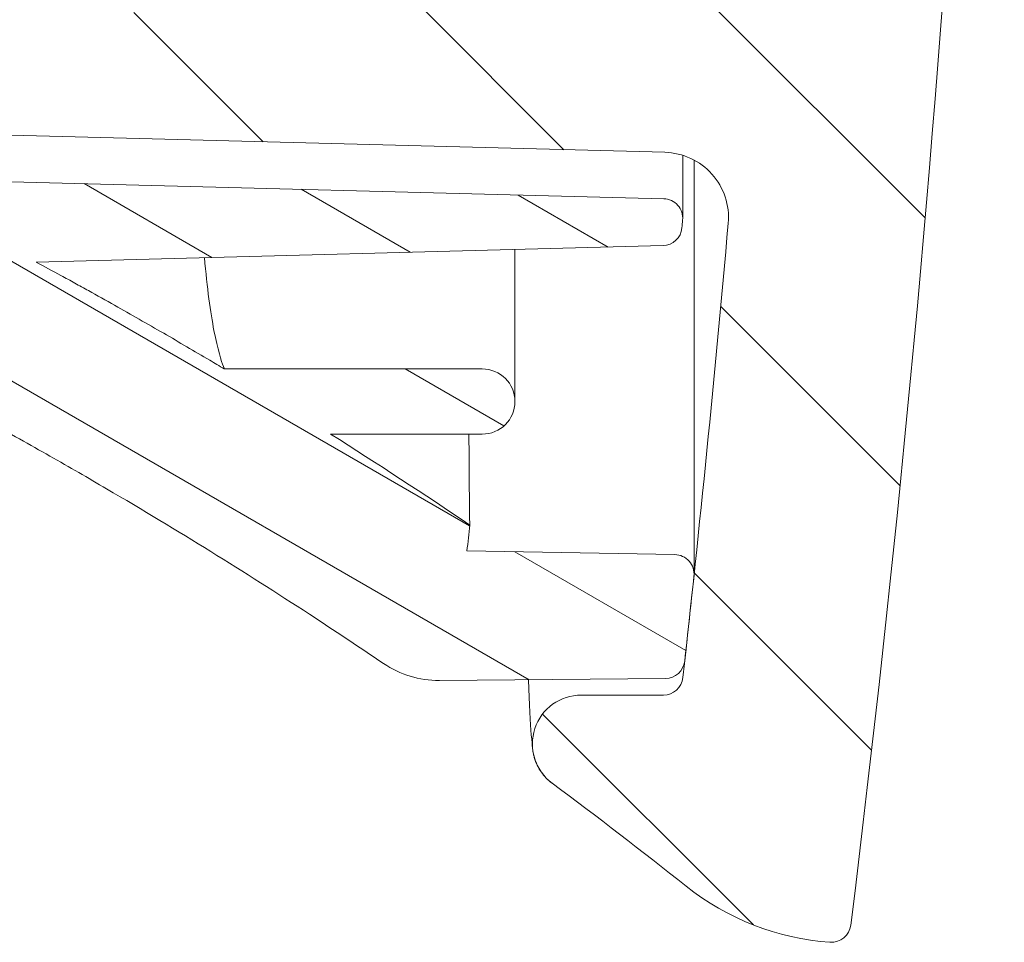
# Model space of a CAD drawing. Units: millimetres. Extents: x 0 to 1188, y 0 to 840.
# Drawn here: x 998 to 1013, y 566 to 580 of the extents above; entities that cross this region are included whole.
import ezdxf

# ---------------------------------------------------------------- set-up
doc = ezdxf.new("R2010")
doc.units = ezdxf.units.MM
doc.header["$LTSCALE"] = 2
doc.layers.add('Schraffur (ISO)', color=7, linetype='Continuous', lineweight=18)
doc.layers.add('Sichtbar (ISO)', color=7, linetype='Continuous', lineweight=50)

msp = doc.modelspace()

# ---------------------------------------------------------------- hatches: boundary and pattern name
at = {"layer": 'Schraffur (ISO)', "lineweight": 15}
h = msp.add_hatch(dxfattribs=at)
h.set_pattern_fill('ANSI31', color=256, angle=90, style=0)
h.set_pattern_definition([(135, (0, 0), (-2.245064030267288, -2.245064030267288), [])])
edge = h.paths.add_edge_path()
edge.add_spline(control_points=[(1009.88258085872, 651.1380646826067), (1009.919353432861, 651.1371017588664), (1009.955635685378, 651.1293841362933), (1010.025179356101, 651.1005542695718), (1010.057575298151, 651.0791017742381), (1010.11358560173, 651.0240454054338), (1010.136234099434, 650.9905425920591), (1010.16688080853, 650.9170153061459), (1010.174729178326, 650.8777861986334), (1010.174746873033, 650.838167430556)], knot_values=[-0.04648236958617509, -0.04648236958617509, -0.04648236958617509, -0.04648236958617509, -0.03544729511326013, -0.03544729511326013, -0.02389756027836673, -0.02389756027836673, -0.0118856266624804, -0.0118856266624804, 0, 0, 0, 0], degree=3, periodic=0)
edge.add_line((1010.174746873033, 650.838167430556), (1010.174746873033, 644.8521034270068))
edge.add_ellipse((1009.174746873033, 644.852103427007), major_axis=(1.000000000000001, -3.450594757105823e-30), ratio=1, start_angle=271.4999999999993, end_angle=360, ccw=False)
edge.add_line((1009.200923821341, 643.8524461020313), (1005.761658398879, 643.7623857674231))
edge.add_ellipse((1005.774746873033, 643.2625571049355), major_axis=(-0.5000000000000004, 1.725297378552912e-30), ratio=1, start_angle=271.5000000000011, end_angle=360)
edge.add_line((1005.274746873033, 643.2625571049355), (1005.274746873033, 642.5244569091752))
edge.add_ellipse((1005.774746873033, 642.5244569091751), major_axis=(-0.5000000000000004, 1.725297378552912e-30), ratio=1, start_angle=1.977045163921329e-28, end_angle=88.49999999999993)
edge.add_line((1005.761658398879, 642.0246282466874), (1009.400923821341, 641.9293307277653))
edge.add_ellipse((1009.374746873033, 640.9296734027897), major_axis=(-1.000000000000001, -1.973904666653575e-27), ratio=1, start_angle=180, end_angle=268.50000000000097, ccw=False)
edge.add_line((1010.374746873033, 640.9296734027897), (1010.374746873033, 608.9002744116992))
edge.add_line((1010.374746873033, 608.9002744116993), (1011.174746873032, 608.8572886923952))
edge.add_line((1011.174746873032, 608.8572886923952), (1011.174746873032, 608.4090390692292))
edge.add_spline(control_points=[(1011.174746873032, 608.4090390692293), (1011.041449011144, 608.4011398894218), (1010.907854572557, 608.3931758486461), (1010.641447017919, 608.3771856958684), (1010.507847114496, 608.3691124736265), (1010.374746873033, 608.3610055116608)], knot_values=[-0.08007107290855993, -0.08007107290855993, -0.08007107290855993, -0.08007107290855993, -0.04002252661938373, -0.04002252661938373, -1.85889000333377e-05, -1.85889000333377e-05, -1.85889000333377e-05, -1.85889000333377e-05], degree=3, periodic=0)
edge.add_line((1010.374746873033, 608.3610055116608), (1010.374746873033, 605.929014875015))
edge.add_spline(control_points=[(1010.374746873033, 605.9290148750149), (1010.508404829124, 605.9207148270948), (1010.63674247132, 605.9128370958819), (1010.907883967289, 605.8963528167031), (1011.041575403449, 605.8882950945903), (1011.174746873029, 605.8803261788628)], knot_values=[-0.08149325523647934, -0.08149325523647934, -0.08149325523647934, -0.08149325523647934, -0.04002290536138561, -0.04002290536138561, 0, 0, 0, 0], degree=3, periodic=0)
edge.add_line((1011.174746873029, 605.8803261788628), (1011.174746873029, 605.4302489197946))
edge.add_line((1011.174746873029, 605.4302489197947), (1010.374746873033, 605.3873094909455))
edge.add_line((1010.374746873033, 605.3873094909455), (1010.374746873033, 603.3935070070553))
edge.add_ellipse((713.1747468730327, 603.3935070070552), major_axis=(-297.2, 1.65879689738814e-27), ratio=1, start_angle=177.2516335583051, end_angle=180, ccw=False)
edge.add_line((1010.032893756486, 589.1428709187197), (1005.274746873033, 588.8935070070553))
edge.add_line((1005.274746873033, 588.8935070070553), (1005.274746873033, 588.1435070070553))
edge.add_line((1005.274746873033, 588.1435070070553), (1012.467060438434, 587.7665738251853))
edge.add_ellipse((713.1747468730327, 603.3935070070552), major_axis=(-299.7, 1.672750437911257e-27), ratio=1, start_angle=176.1948623587825, end_angle=177.0111327045334, ccw=False)
edge.add_line((1012.214064691312, 583.5044044939181), (1005.274746873033, 583.1407302573227))
edge.add_line((1005.274746873033, 583.1407302573227), (1005.274746873033, 581.8935070070553))
edge.add_line((1005.274746873033, 581.8935070070553), (1009.574960777339, 581.6681423458886))
edge.add_ellipse((1008.589281377088, 581.8367724734486), major_axis=(7.981970361629942e-16, -0.9999999999999998), ratio=1, start_angle=1.4999999999994884, end_angle=80.2918186708385, ccw=False)
edge.add_line((1008.615458325395, 580.8371151484731), (995.6616583988789, 580.4979079595744))
edge.add_ellipse((995.6747468730329, 579.9980792970866), major_axis=(3.36648472946332e-16, -0.4999999999999999), ratio=1, start_angle=181.500000000001, end_angle=269.9999999999999)
edge.add_line((995.174746873033, 579.9980792970866), (995.174746873033, 579.288934717024))
edge.add_ellipse((995.6747468730329, 579.288934717024), major_axis=(3.36648472946332e-16, -0.4999999999999999), ratio=1, start_angle=269.9999999999999, end_angle=358.5000000000151)
edge.add_line((995.661658398879, 578.7891060545362), (1008.063090380887, 578.4643631293097))
edge.add_ellipse((1008.036913432579, 577.4647058043341), major_axis=(7.981970361629942e-16, -0.9999999999999998), ratio=1, start_angle=84.97460342203692, end_angle=178.4999999999978, ccw=False)
edge.add_ellipse((713.1747468730327, 603.3935070070552), major_axis=(-297, 1.657680614146291e-27), ratio=1, start_angle=173.6238683368825, end_angle=174.9746034220371, ccw=False)
edge.add_ellipse((1008.039440419073, 570.4435070070552), major_axis=(2.394591108488983e-16, -0.2999999999999999), ratio=1, start_angle=0, end_angle=83.62386833690027, ccw=False)
edge.add_line((1008.039440419073, 570.1435070070553), (1006.781372597746, 570.1435070070553))
edge.add_ellipse((1006.781372597746, 569.3935070070553), major_axis=(-0.7500000000000007, 2.587946067829368e-30), ratio=1, start_angle=270, end_angle=413.4373168765363)
edge.add_ellipse((961.1682387129028, 507.891751506989), major_axis=(47.21879251739849, 59.32214146137195), ratio=1, start_angle=0, end_angle=1.9561301378711278, ccw=False)
edge.add_ellipse((1010.878118536842, 570.3435070070552), major_axis=(-2.491087306539639, -3.129614038694952), ratio=1, start_angle=0, end_angle=34.42828053837978)
edge.add_ellipse((1010.614186404014, 566.6529325491613), major_axis=(-2.394591108488991e-16, 0.3000000000000016), ratio=1, start_angle=175.9094893163272, end_angle=262.9583297740582)
edge.add_ellipse((713.1747468730327, 603.3935070070552), major_axis=(-300, 1.67442486277403e-27), ratio=1, start_angle=172.9583297740532, end_angle=179.4429070803837)
edge.add_line((1013.160566167123, 600.476621261312), (1013.224746873033, 600.476621261308))
edge.add_line((1013.224746873033, 600.4766212613081), (1013.224746873033, 602.9963420048616))
edge.add_line((1013.224746873033, 602.9963420048616), (1013.174483972853, 602.9963420048616))
edge.add_ellipse((713.1747468730327, 603.3935070070552), major_axis=(-300, 1.67442486277403e-27), ratio=1, start_angle=179.9241470498558, end_angle=180)
edge.add_line((1013.174746873033, 603.3935070070552), (1013.174746873033, 603.8547241944178))
edge.add_line((1013.174746873033, 603.8547241944178), (1013.224746873033, 603.8547241944178))
edge.add_line((1013.224746873033, 603.8547241944178), (1013.224746873033, 606.3649306291827))
edge.add_line((1013.224746873033, 606.3649306291827), (1013.174746873033, 606.3649306291827))
edge.add_line((1013.174746873033, 606.3649306291827), (1013.174746873033, 618.0907561412727))
edge.add_ellipse((1012.924746873033, 618.0907561412728), major_axis=(-0.2500000000000002, -2.502279598320634e-28), ratio=1, start_angle=180.000000000001, end_angle=266.9999999999974)
edge.add_line((1012.937830862094, 618.3404135249614), (1010.924746873033, 618.4459147863383))
edge.add_line((1010.924746873033, 618.4459147863383), (1010.924746873033, 619.5410992277723))
edge.add_line((1010.924746873033, 619.5410992277722), (1012.929109974642, 619.5760855158505))
edge.add_spline(control_points=[(1012.929109974642, 619.5760855158505), (1012.960466011091, 619.5766329049441), (1012.9914408845, 619.583075544407), (1013.050067043521, 619.6073585375422), (1013.0770787219, 619.6252366867953), (1013.123780653986, 619.671129237491), (1013.142664713697, 619.6990596878339), (1013.168206946379, 619.7603448841114), (1013.174746331487, 619.7930338416115), (1013.174746873033, 619.8260474396396)], knot_values=[-0.03895532820065153, -0.03895532820065153, -0.03895532820065153, -0.03895532820065153, -0.02954708299403817, -0.02954708299403817, -0.01991846588566235, -0.01991846588566235, -0.009904076593068243, -0.009904076593068243, 0, 0, 0, 0], degree=3, periodic=0)
edge.add_line((1013.174746873033, 619.8260474396396), (1013.174746873033, 631.9609665744708))
edge.add_ellipse((1012.924746873033, 631.9609665744708), major_axis=(0.2500000000000002, 7.407397171950494e-28), ratio=1, start_angle=0, end_angle=88.99999999999477)
edge.add_line((1012.929109974642, 632.21092849826), (1010.924746873033, 632.2459147863383))
edge.add_line((1010.924746873033, 632.2459147863383), (1010.924746873033, 633.3410992277722))
edge.add_line((1010.924746873033, 633.3410992277722), (1012.937830862094, 633.4466004891492))
edge.add_spline(control_points=[(1012.937830862094, 633.4466004891491), (1012.966324466663, 633.4480938518208), (1012.994353256235, 633.4544542554106), (1013.05029028598, 633.4777046604946), (1013.077241212073, 633.4955787985441), (1013.123834909378, 633.5414224988506), (1013.142676806949, 633.5693068761402), (1013.168203947254, 633.6305411252373), (1013.174746184054, 633.6632370240728), (1013.174746873033, 633.6962577680813)], knot_values=[-0.03807562359892015, -0.03807562359892015, -0.03807562359892015, -0.03807562359892015, -0.0295158089871481, -0.0295158089871481, -0.01990262318646578, -0.01990262318646578, -0.009906230329598439, -0.009906230329598439, -6.989380820230397e-09, -6.989380820230397e-09, -6.989380820230397e-09, -6.989380820230397e-09], degree=3, periodic=0)
edge.add_line((1013.174746873033, 633.6962577680813), (1013.174746873033, 649.393507007055))
edge.add_ellipse((713.1747468730327, 649.3935070070551), major_axis=(-300, 1.67442486277403e-27), ratio=1, start_angle=180, end_angle=186.8650941990881)
edge.add_ellipse((1010.726002047961, 685.217249745976), major_axis=(-2.394591108488935e-16, 0.2999999999999946), ratio=1, start_angle=276.86509419818, end_angle=401.4390480897702)
edge.add_ellipse((1013.174746873033, 682.4435070070552), major_axis=(-3.192788144651971e-15, 4.000000000000003), ratio=1, start_angle=41.43904808927203, end_angle=87.68433405028121)
edge.add_spline(control_points=[(1009.178013333698, 682.6051269797018), (1009.107786829596, 680.8684813183074), (1008.910873117809, 677.1206104727355), (1008.399868266336, 670.9765966872759), (1007.89548280462, 666.5920526471207), (1007.60265092559, 664.367705469215), (1007.544965311148, 663.9401195043181)], knot_values=[1.387778780781446e-17, 1.387778780781446e-17, 1.387778780781446e-17, 1.387778780781446e-17, 0.005776439152219205, 0.01155287830443839, 0.01732931745665758, 0.01873546580265184, 0.01873546580265184, 0.01873546580265184, 0.01873546580265184], degree=3, periodic=0)
edge.add_ellipse((1008.288231825003, 663.8398454329831), major_axis=(5.986477771222444e-16, -0.7500000000000006), ratio=1, start_angle=262.3166176770337, end_angle=360.0000000000003)
edge.add_line((1008.288231825003, 663.0898454329832), (1010.174746873033, 663.0898454329832))
edge.add_line((1010.174746873033, 663.0898454329832), (1010.174746873033, 653.4488470291161))
edge.add_ellipse((1009.874746873033, 653.4488470291161), major_axis=(0.3000000000000017, 4.167952530364918e-29), ratio=1, start_angle=271.5000000000004, end_angle=360, ccw=False)
edge.add_line((1009.882599957525, 653.1489498316234), (1008.46689378854, 653.1118782609174))
edge.add_ellipse((1008.474746873033, 652.8119810634247), major_axis=(-2.39459110848899e-16, 0.3000000000000016), ratio=1, start_angle=1.500000000002901, end_angle=89.99999999999827)
edge.add_line((1008.174746873033, 652.8119810634247), (1008.174746873033, 651.4750329506855))
edge.add_ellipse((1008.474746873033, 651.4750329506855), major_axis=(0.3000000000000017, -1.035178427131752e-30), ratio=1, start_angle=180, end_angle=268.4999999999996)
edge.add_line((1008.46689378854, 651.175135753193), (1009.88258085872, 651.1380646826068))
h = msp.add_hatch(dxfattribs=at)
h.set_pattern_fill('ANSI31', color=256, scale=0.5, angle=105.00024553567, style=0)
h.set_pattern_definition([(150.00024553567, (0, 0), (-0.7937441083510293, -1.374818730036083), [])])
h.paths.add_polyline_path([(986.1747468730329, 623.2755895036685), (986.1747468730329, 622.4314482066225), (990.9247468730327, 622.6869332226254), (990.9247468730327, 624.3935070070553), (988.4247468730327, 624.2624875588476), (988.4247468730327, 623.3935070070552)])
h.paths.add_polyline_path([(986.1747468730329, 607.8579298759563), (986.1747468730329, 597.836742653828), (990.9247468730327, 598.9433698368857), (990.9247468730327, 602.6226879152646), (995.6747468730329, 602.8781729312675), (995.6747468730329, 604.1777726786352), (988.6747468730329, 604.5542769127447), (988.6747468730329, 607.72346407806)])
h.paths.add_polyline_path([(986.1747468730329, 588.9459196886567), (986.1747468730329, 583.6424439586497), (990.9247468730327, 583.3935070070553), (990.9247468730327, 587.8392925055988)])
edge = h.paths.add_edge_path()
edge.add_ellipse((713.1747468772744, 603.3935070065967), major_axis=(295.1910770564985, -32.72961997472895), ratio=1, start_angle=0, end_angle=0.2525042557344203)
edge.add_ellipse((1008.20888171439, 571.9968626256642), major_axis=(0.2983156065130068, -0.03174584871727484), ratio=1, start_angle=0, end_angle=95.07438325801544)
edge.add_line((1008.214117436322, 572.2968169342112), (1005.028650195609, 572.3524194717245))
edge.add_ellipse((713.1747469606591, 603.3935069978041), major_axis=(291.8539032349505, -31.04108752607955), ratio=1, start_angle=0, end_angle=0.07814462864974651)
edge.add_ellipse((1003.675985169744, 573.0023320103907), major_axis=(5.597620418841739, -3.654478403249654), ratio=0.08413246016488828, start_angle=78.7380147311289, end_angle=100.6984813860175)
edge.add_line((1002.938955614521, 574.1435070064209), (1005.263239457049, 574.1435070070553))
edge.add_ellipse((1005.263239457046, 574.6435070070553), major_axis=(2.886978962543488e-12, -0.4999999999999982), ratio=1, start_angle=0, end_angle=180)
edge.add_line((1005.263239457043, 575.1435070070554), (1001.308887757347, 575.1435070070554))
edge.add_spline(control_points=[(1001.308887757999, 575.1435070080489), (1001.234242378331, 575.1880529729023), (1001.159661586962, 575.2323939063716), (1001.085142622862, 575.2765357398166), (1000.849886476363, 575.4158913758096), (1000.615681100737, 575.5530608115397), (1000.380070941019, 575.6894132338098), (1000.131040626573, 575.8335321743261), (999.8804510065601, 575.9766727544026), (999.6272368008524, 576.1193649870604), (999.494259879066, 576.1943006479908), (999.3605813264377, 576.2691034183042), (999.2261888862051, 576.3437901443012), (999.157090461794, 576.3821906308308), (999.0878048642223, 576.4205597809773), (999.0183401261313, 576.4588956978777), (998.9830843510343, 576.478352511529), (998.9477825348799, 576.4978007192611), (998.9124363673202, 576.5172397928602), (998.8767208093117, 576.5368820174263), (998.840893313426, 576.5565514891969), (998.8051415926003, 576.5761425954056), (998.6782824710075, 576.6456584247773), (998.5519846790357, 576.7144114441192), (998.4265322652582, 576.7822635569001)], knot_values=[0.1132891638409203, 0.1132891638409203, 0.1132891638409203, 0.1132891638409203, 0.1135501606998325, 0.1135501606998325, 0.1135501606998325, 0.1143741270018034, 0.1143741270018034, 0.1143741270018034, 0.1152450257250092, 0.1152450257250092, 0.1152450257250092, 0.1157023832854819, 0.1157023832854819, 0.1157023832854819, 0.1159375355512383, 0.1159375355512383, 0.1159375355512383, 0.1160568835200482, 0.1160568835200482, 0.1160568835200482, 0.1161774787527853, 0.1161774787527853, 0.1161774787527853, 0.1166053911704242, 0.1166053911704242, 0.1166053911704242, 0.1166053911704242], degree=3, periodic=0)
edge.add_line((998.4265322652582, 576.7822635569001), (1008.033218982569, 577.0338235374469))
edge.add_ellipse((1008.025365898077, 577.3337207349396), major_axis=(0.007853084492359904, -0.2998971974926645), ratio=1, start_angle=0, end_angle=83.44915072128099)
edge.add_ellipse((713.1747467672787, 603.3935070163728), major_axis=(295.149454217648, -26.08619822697924), ratio=1, start_angle=0, end_angle=0.02290961744909538)
edge.add_ellipse((1008.035762287711, 577.4516183205124), major_axis=(0.2988456237311033, -0.02629245474986751), ratio=1, start_angle=0, end_angle=93.52793966125834)
edge.add_line((1008.043615372203, 577.751515518005), (995.9435456374931, 578.0683669953702))
edge.add_ellipse((961.1225448310597, 507.8049537671842), major_axis=(33.95395481337258, 70.68647882136722), ratio=1, start_angle=359.295104824475, end_angle=360)
edge.add_line((995.0764996444323, 578.4914325885513), (992.1747468730327, 578.6435070070552))
edge.add_line((992.1747468730327, 578.6435070070553), (992.1747468730327, 580.1435070070553))
edge.add_line((992.1747468730327, 580.1435070070553), (992.1747468730327, 580.2935070070553))
edge.add_line((992.1747468730327, 580.2935070070553), (989.312576369873, 580.1435070070553))
edge.add_line((989.3125763698731, 580.1435070070553), (988.4247468730329, 580.0969778347439))
edge.add_line((988.4247468730327, 580.0969778347438), (988.4247468730327, 578.8491228287218))
edge.add_ellipse((988.7247468730328, 578.8491228287219), major_axis=(-0.1086149388763345, -0.2796476265819071), ratio=1, start_angle=291.2261345052636, end_angle=359.9999999999999)
edge.add_spline(control_points=[(988.6161319341566, 578.56947520214), (989.3749613623795, 578.2747463929903), (990.9997033477946, 577.6140732377563), (993.440091821213, 576.5185641996239), (995.7245935990501, 575.393701125935), (997.0549509506445, 574.685268935187), (998.0150714448373, 574.157820074627), (998.6503600844434, 573.8024545708049), (999.7983754653706, 573.13844752688), (1001.113991352986, 572.3444998635758), (1002.487390185991, 571.4705025901783), (1003.365947596248, 570.8862222470525), (1003.749906291855, 570.625587733409)], knot_values=[0.01141030085515741, 0.01141030085515741, 0.01141030085515741, 0.01141030085515741, 0.01336511195871709, 0.01548465617818114, 0.01760420039764519, 0.01972374461710925, 0.01972374461710925, 0.02088756798665743, 0.0220513913562056, 0.02437903809530195, 0.02670668483439829, 0.02844965781402167, 0.02844965781402167, 0.02844965781402167, 0.02844965781402167], degree=3, periodic=0)
edge.add_ellipse((1004.592360061542, 571.86666454245), major_axis=(0.0130898032475558, -1.499942884596264), ratio=1, start_angle=325.3309969176478, end_angle=359.9999999999999)
edge.add_line((1004.60544986479, 570.3667216578538), (1008.070269089315, 570.3969586771451))
edge.add_ellipse((1008.067651128666, 570.6969472540643), major_axis=(0.002617960649247372, -0.2999885769192458), ratio=1, start_angle=0, end_angle=83.17311248630473)
edge = h.paths.add_edge_path()
edge.add_spline(control_points=[(1010.174746873033, 662.5206348992429), (1010.174746873032, 662.5591172802349), (1010.167342404804, 662.5972426562755), (1010.138516023309, 662.6686564877178), (1010.117344889667, 662.7012747553758), (1010.062750564692, 662.7578282133037), (1010.029419270258, 662.7807935159587), (1009.956132039358, 662.8120894076717), (1009.916977410596, 662.8202777824772), (1009.877364833697, 662.820623477247)], knot_values=[-0.04701060761037993, -0.04701060761037993, -0.04701060761037993, -0.04701060761037993, -0.03546589331537044, -0.03546589331537044, -0.02390691520016859, -0.02390691520016859, -0.01188422558714852, -0.01188422558714852, -5.577829864655826e-13, -5.577829864655826e-13, -5.577829864655826e-13, -5.577829864655826e-13], degree=3, periodic=0)
edge.add_line((1009.877364833697, 662.820623477247), (1008.704715077286, 662.830857036636))
edge.add_ellipse((1008.691625274038, 661.3309141520397), major_axis=(-1.197295554244489e-15, 1.500000000000001), ratio=1, start_angle=359.5000000000001, end_angle=441.6208336947512)
edge.add_spline(control_points=[(1007.20763719538, 661.5494991066923), (1007.138864192154, 661.0825945245182), (1007.070001574881, 660.626553563575), (1006.829475981146, 659.0680337662286), (1006.401947606248, 656.867659041976), (1005.253178484897, 652.644000713587), (1003.344968966693, 647.8314157961187), (1001.070783056635, 643.7624575594965), (999.1498506590705, 640.9283255211557), (998.1679495634594, 639.6417554281666), (997.225638810046, 638.4703249266945), (996.3946186015693, 637.4895496393016), (994.8514778428862, 635.809533234363), (993.026036983483, 634.0315096444409), (990.8564707531337, 632.1765870960784), (989.3373719911133, 631.033899528826), (988.5523688427726, 630.4827800700641)], knot_values=[0.02114749371575234, 0.02114749371575234, 0.02114749371575234, 0.02114749371575234, 0.02211147885346149, 0.02211147885346149, 0.02452219341429971, 0.02693290797513794, 0.03175433709681438, 0.03657576621849083, 0.03898648077932906, 0.04139719534016728, 0.04139719534016728, 0.04359238072907477, 0.04578756611798226, 0.05017793689579725, 0.05456830767361223, 0.05873366135549382, 0.05873366135549382, 0.05873366135549382, 0.05873366135549382], degree=3, periodic=0)
edge.add_ellipse((988.7247468730328, 630.2372483721466), major_axis=(-2.394587746704838e-16, 0.2999999999977188), ratio=1, start_angle=35.07116511507432, end_angle=89.99999999999997)
edge.add_line((988.424746873035, 630.2372483721466), (988.4247468730327, 628.9400361793668))
edge.add_line((988.4247468730327, 628.9400361793666), (992.1747468730327, 628.7435070070552))
edge.add_line((992.1747468730327, 628.7435070070553), (992.1747468730327, 630.3935070070553))
edge.add_line((992.1747468730327, 630.3935070070553), (992.6087905008424, 630.4162542697007))
edge.add_spline(control_points=[(992.6087905008424, 630.4162542697007), (992.6445131767919, 630.4452605263109), (992.6801938357795, 630.4743162624063), (992.7158370579771, 630.5034260421819), (993.171448389335, 630.8755233078431), (993.6211413661604, 631.2570384873109), (994.0646444064101, 631.6479679490709), (994.1739189406533, 631.7442889006289), (994.2828858128371, 631.841237743651), (994.3914414985886, 631.9387184518223), (994.7579390530111, 632.2678254985956), (995.1202446629719, 632.6032143616995), (995.4757406364364, 632.9430854212711), (995.6695069547783, 633.1283352379775), (995.8614940015352, 633.31511575921), (996.0517528859083, 633.5034422663098), (996.3372147457823, 633.7860048134279), (996.6185564727982, 634.0718941591631), (996.8953061301092, 634.3602144797428), (997.1877866886682, 634.6649233969149), (997.475617743428, 634.9726969237977), (997.7595850486524, 635.2846930149051), (997.8795915276419, 635.4165446459324), (997.9986868145334, 635.5488556701196), (998.1170545069763, 635.68187989846), (998.3006239267514, 635.88817926874), (998.4817714701649, 636.0954364255657), (998.6618375805513, 636.3051366488448), (998.8205151611733, 636.4899283568149), (998.9783570818594, 636.6767257317896), (999.1359805375258, 636.8663398946948), (999.2175476626063, 636.9644615992172), (999.2990557556722, 637.0633354682689), (999.3805886762543, 637.1630648316143), (999.463959471045, 637.2650422442557), (999.5472504293296, 637.3677800311506), (999.6308838228255, 637.4718070410394), (999.9832029707013, 637.9100375844629), (1000.318672554919, 638.3431528723811), (1000.641857387285, 638.7752470950791), (1000.987223414409, 639.2369973076229), (1001.318585784871, 639.6975648503395), (1001.641644458846, 640.1640181444402), (1001.976080548295, 640.6468988969362), (1002.301643677146, 641.1360690038161), (1002.624391802904, 641.6417691414676), (1002.641183902051, 641.6680799583942), (1002.657968673893, 641.694436649774), (1002.674746873033, 641.7208408161587)], knot_values=[0.06328695237961798, 0.06328695237961798, 0.06328695237961798, 0.06328695237961798, 0.06342610397830101, 0.06342610397830101, 0.06342610397830101, 0.06520481648597096, 0.06520481648597096, 0.06520481648597096, 0.06564307273945354, 0.06564307273945354, 0.06564307273945354, 0.06712268059232392, 0.06712268059232392, 0.06712268059232392, 0.0679291543294142, 0.0679291543294142, 0.0679291543294142, 0.06913917662975468, 0.06913917662975468, 0.06913917662975468, 0.07041797856834005, 0.07041797856834005, 0.07041797856834005, 0.07095840880502985, 0.07095840880502985, 0.07095840880502985, 0.07179652994206086, 0.07179652994206086, 0.07179652994206086, 0.07253509776032935, 0.07253509776032935, 0.07253509776032935, 0.07291729248736661, 0.07291729248736661, 0.07291729248736661, 0.0733081024562768, 0.0733081024562768, 0.0733081024562768, 0.07495445243051721, 0.07495445243051721, 0.07495445243051721, 0.07671379659804754, 0.07671379659804754, 0.07671379659804754, 0.07853510099499521, 0.07853510099499521, 0.07853510099499521, 0.07862986072114062, 0.07862986072114062, 0.07862986072114062, 0.07862986072114062], degree=3, periodic=0)
edge.add_line((1002.674746873033, 641.7208408161587), (1002.674746873033, 644.3935070070553))
edge.add_line((1002.674746873033, 644.3935070070553), (1009.182564145465, 644.5639201997378))
edge.add_spline(control_points=[(1009.182564145465, 644.5639201997378), (1009.219334141545, 644.5648831085932), (1009.255615430756, 644.5726004675353), (1009.325158470066, 644.6014296031324), (1009.357554605822, 644.6228820072142), (1009.41356547876, 644.6779383772819), (1009.436214308071, 644.7114413504233), (1009.466861361118, 644.7849684699735), (1009.474709981715, 644.8241971911816), (1009.474746873033, 644.8638156099997)], knot_values=[-0.04648228950802819, -0.04648228950802819, -0.04648228950802819, -0.04648228950802819, -0.03544750387285935, -0.03544750387285935, -0.02389773656371787, -0.02389773656371787, -0.01188571303732123, -0.01188571303732123, -1.836108676865702e-07, -1.836108676865702e-07, -1.836108676865702e-07, -1.836108676865702e-07], degree=3, periodic=0)
edge.add_line((1009.474746873033, 644.8638156099997), (1009.474746873033, 644.9217929594931))
edge.add_ellipse((1009.174746873033, 644.9217929594932), major_axis=(0.3000000000000017, 6.348882747789957e-28), ratio=1, start_angle=0, end_angle=88.50000000000044)
edge.add_line((1009.182599957525, 645.2216901569859), (1004.754388857864, 645.3376469455335))
edge.add_ellipse((962.9482976388872, 666.968715811609), major_axis=(41.80609126881989, -21.63106876957598), ratio=1, start_angle=0, end_angle=2.446748150161331)
edge.add_line((1005.639723930108, 647.1421042878935), (1006.674746873047, 647.14210428744))
edge.add_ellipse((1006.674746873033, 647.6421042874402), major_axis=(0.5, -2.718458170905445e-30), ratio=1, start_angle=270.0000000016692, end_angle=450)
edge.add_line((1006.674746873033, 648.1421042874401), (1006.09010940954, 648.1421042874401))
edge.add_ellipse((962.7630903393028, 667.0543481890584), major_axis=(43.32701904173567, -18.91224396780513), ratio=1, start_angle=8.733706483103704e-08, end_angle=1.839126118613761)
edge.add_line((1006.674746873193, 649.5423531173831), (1006.674746873033, 649.9619245471532))
edge.add_line((1006.674746873033, 649.9619245471531), (1009.879955482644, 650.0178716715424))
edge.add_spline(control_points=[(1009.879955482644, 650.0178716715424), (1009.917583211239, 650.0185284659925), (1009.954752530107, 650.026259401513), (1010.025103657757, 650.0553984435137), (1010.057517851189, 650.0768521357638), (1010.113560692412, 650.1319231884202), (1010.136221868537, 650.1654398678206), (1010.166872957016, 650.2389821535218), (1010.174720454702, 650.2782087896978), (1010.174746873033, 650.3178250212457)], knot_values=[-0.04674641802424107, -0.04674641802424107, -0.04674641802424107, -0.04674641802424107, -0.03545668715607973, -0.03545668715607973, -0.02390231696930121, -0.02390231696930121, -0.01188496911199973, -0.01188496911199973, -9.766523781200298e-08, -9.766523781200298e-08, -9.766523781200298e-08, -9.766523781200298e-08], degree=3, periodic=0)
edge.add_line((1010.174746873033, 650.3178250212457), (1010.174746873033, 650.4034628143947))
edge.add_ellipse((1009.874746873033, 650.4034628143949), major_axis=(0.3000000000000017, 5.921713999960689e-28), ratio=1, start_angle=0, end_angle=88.49999999999959)
edge.add_line((1009.882599957525, 650.7033600118875), (1007.146449586649, 650.7750086309009))
edge.add_ellipse((963.1502749521703, 666.9094009182024), major_axis=(43.99617460971256, -16.1343923555795), ratio=1, start_angle=8.880251590647725e-08, end_angle=1.968672262787872)
edge.add_line((1007.674746873216, 652.2959346242629), (1007.674746873033, 659.0898454329831))
edge.add_ellipse((1009.424746873033, 659.0898454329831), major_axis=(1.39684481328524e-15, -1.75), ratio=1, start_angle=180.0000000000002, end_angle=269.99999999999994, ccw=False)
edge.add_line((1009.424746873033, 660.8398454329831), (1009.874746873038, 660.8398454329831))
edge.add_spline(control_points=[(1009.874746873038, 660.8398454329831), (1009.914078738227, 660.8398454317456), (1009.95302939083, 660.8475804098315), (1010.024997413682, 660.8773372930166), (1010.057447969314, 660.8987934512884), (1010.113555475573, 660.9538939330253), (1010.136241752391, 660.987438290876), (1010.166901382031, 661.0610111684213), (1010.174746873034, 661.1002335875678), (1010.174746873033, 661.1398454317846)], knot_values=[-0.04727485674302383, -0.04727485674302383, -0.04727485674302383, -0.04727485674302383, -0.03547529718459571, -0.03547529718459571, -0.02391167723074986, -0.02391167723074986, -0.01188355326489717, -0.01188355326489717, 0, 0, 0, 0], degree=3, periodic=0)
edge.add_line((1010.174746873033, 661.1398454317846), (1010.174746873033, 662.5206348992429))

# ---------------------------------------------------------------- linework, layer by layer
at = {"layer": 'Sichtbar (ISO)', "lineweight": 15}
for p, q in [((995.661658398879, 578.7891060545361), (1008.063090380887, 578.4643631293097)), ((1008.335762287711, 577.4516183205124), (1008.335762287711, 578.4190062611015)), ((1008.50888171439, 571.9968626256642), (1008.50888171439, 578.3463213333284)), ((1008.043615372203, 577.751515518005), (995.9435456374932, 578.0683669953702)), ((998.4265322224496, 576.7822635914066), (1008.033218982569, 577.0338235374469)), ((1005.763239457046, 574.6435070070553), (1005.763239457046, 576.9743820316278)), ((1005.263239457049, 575.1435070070553), (1001.308887757347, 575.1435070070553)), ((1002.938955614679, 574.1435070070553), (1005.263239457049, 574.1435070070553)), ((1008.214117436322, 572.2968169342112), (1005.028650195609, 572.3524194717245)), ((1004.60544986479, 570.3667216578538), (1008.070269089315, 570.3969586771451)), ((1008.039440419073, 570.1435070070552), (1006.781372597746, 570.1435070070552))]:
    msp.add_line(p, q, dxfattribs=at)
for centre, radius, start, end in [((713.1747468730189, 603.3935070070562), 300.000000000014, 352.9583297740533, 359.4429070803839), ((1008.036913432579, 577.4647058043341), 1.000000000000004, 354.9746034220358, 88.49999999999896), ((1008.035762287711, 577.4516183205124), 0.30000000000001, 354.9720603387441, 88.49999999999625), ((713.1747467672785, 603.393507016373), 296.300000106164, 354.9491507212854, 354.9720603387345), ((1008.025365898077, 577.3337207349396), 0.2999999999999973, 271.5000000000038, 354.9491507212925), ((713.1747468730275, 603.3935070070547), 297.0000000000052, 353.6238683368828, 354.9746034220373), ((1005.263239457046, 574.6435070070553), 0.4999999999999982, 270.0000000003257, 90.00000000032566), ((713.1747469606591, 603.3935069978043), 293.4999999118867, 353.9289412685739, 354.0070858972237), ((1008.20888171439, 571.9968626256642), 0.3000000000000052, 353.9256167419816, 88.99999999997539), ((713.1747468772744, 603.3935070065969), 296.9999999957337, 353.6731124862481, 353.9256167419825), ((1008.067651128666, 570.6969472540643), 0.2999999999999919, 270.4999999999384, 353.6731124862354), ((1004.592360061542, 571.86666454245), 1.500000000000007, 235.8309969176463, 270.4999999999981), ((1008.039440419073, 570.4435070070552), 0.2999999999999896, 270.0000000000271, 353.6238683369077), ((1006.781372597746, 569.3935070070553), 0.750000000000003, 90, 233.4373168765377), ((961.1682387129247, 507.8917515070176), 75.82038534826033, 51.48117542834882, 53.43730556622101), ((1010.878118536842, 570.3435070070552), 3.99999999999995, 231.4811683176906, 265.9094488560852), ((1010.614186404013, 566.6529325491612), 0.3000000000000043, 265.9094893163357, 352.9583297740629)]:
    msp.add_arc(centre, radius, start, end, dxfattribs=at)
msp.add_ellipse((1003.675985169744, 573.0023320103907), major_axis=(5.597620418841742, -3.654478403249658), ratio=0.08413246016488819, start_param=1.374237603688968, end_param=1.757520051944168, dxfattribs=at)
for points, knots in [([(988.6161319341566, 578.56947520214), (989.3749613623794, 578.2747463929902), (990.9997033477946, 577.6140732377562), (993.440091821213, 576.5185641996238), (995.72459359905, 575.393701125935), (997.0549509506443, 574.685268935187), (998.0150714448373, 574.1578200746269), (998.6503600844433, 573.8024545708049), (999.7983754653706, 573.13844752688), (1001.113991352986, 572.3444998635758), (1002.487390185991, 571.4705025901783), (1003.365947596248, 570.8862222470525), (1003.749906291855, 570.625587733409)], [0.01141030085515741, 0.01141030085515741, 0.01141030085515741, 0.01141030085515741, 0.01336511195871709, 0.01548465617818114, 0.01760420039764519, 0.01972374461710925, 0.01972374461710925, 0.02088756798665743, 0.0220513913562056, 0.02437903809530195, 0.02670668483439829, 0.02844965781402167, 0.02844965781402167, 0.02844965781402167, 0.02844965781402167]), ([(1001.004882705815, 576.8497984091427), (1001.045281785359, 576.3838315703994), (1001.096789203831, 576.0092876072157), (1001.20672923749, 575.4414107852037), (1001.2670531269, 575.2579263383145), (1001.303478356152, 575.1565663811828), (1001.308887754128, 575.1435070070518), (1001.308887754128, 575.1435070070518)], [-0.9895537223566784, -0.9895537223566784, -0.9895537223566784, -0.9895537223566784, -0.5778409308677663, -0.5778409308677663, -0.1487884303934849, -0.1487884303934849, 0, 0, 0, 0]), ([(998.426532265258, 576.7822635569), (998.5519846790356, 576.714411444119), (998.6782824710074, 576.6456584247773), (998.8051415926003, 576.5761425954056), (998.840893313426, 576.5565514891969), (998.8767208093117, 576.5368820174263), (998.9124363673202, 576.5172397928602), (998.9477825348798, 576.4978007192611), (998.9830843510343, 576.478352511529), (999.0183401261313, 576.4588956978777), (999.0878048642221, 576.4205597809773), (999.1570904617938, 576.3821906308308), (999.2261888862051, 576.3437901443012), (999.3605813264377, 576.2691034183042), (999.494259879066, 576.1943006479908), (999.6272368008523, 576.1193649870604), (999.8804510065601, 575.9766727544026), (1000.131040626573, 575.8335321743261), (1000.380070941019, 575.6894132338098), (1000.615681100737, 575.5530608115396), (1000.849886476362, 575.4158913758095), (1001.085142622862, 575.2765357398165), (1001.159661619382, 575.2323938871675), (1001.234242443224, 575.1880529343207), (1001.308887855423, 575.1435069499091)], [0.1132891638409203, 0.1132891638409203, 0.1132891638409203, 0.1132891638409203, 0.1137170762585592, 0.1137170762585592, 0.1137170762585592, 0.1138376714912963, 0.1138376714912963, 0.1138376714912963, 0.1139570194601063, 0.1139570194601063, 0.1139570194601063, 0.1141921717258627, 0.1141921717258627, 0.1141921717258627, 0.1146495292863354, 0.1146495292863354, 0.1146495292863354, 0.1155204280095412, 0.1155204280095412, 0.1155204280095412, 0.1163443943115121, 0.1163443943115121, 0.1163443943115121, 0.1166053912839719, 0.1166053912839719, 0.1166053912839719, 0.1166053912839719]), ([(1005.05870604667, 574.1432014930671), (1005.059330786501, 574.0066856186829), (1005.059959399418, 573.8835380022509), (1005.063303412821, 573.239862064366), (1005.070715084853, 572.7505022313487), (1005.070715084853, 572.7505022313487)], [-1.27360882386701, -1.27360882386701, -1.27360882386701, -1.27360882386701, -1.053509016120009, -1.053509016120009, 0, 0, 0, 0]), ([(1006.334596194026, 568.791102786387), (1006.26983200232, 568.839135505395), (1006.212191034277, 568.8984980389486), (1006.119604352201, 569.0313328000602), (1006.083650493377, 569.1066448605047), (1006.05544741436, 569.20394502794), (1006.050637019, 569.2234323433486), (1006.045120423467, 569.2503673370514), (1006.043724856244, 569.2577461282169), (1006.041493116523, 569.2705851697916), (1006.040582609885, 569.2762195133712), (1006.039609424135, 569.2826494863751), (1006.039411797441, 569.2839817463882), (1006.03899775476, 569.286819144305), (1006.038791645856, 569.2882687717134), (1006.038282100669, 569.2919064416911), (1006.038080578612, 569.2934156572235), (1006.037798127285, 569.2955360360428), (1006.037709153156, 569.2962177637885), (1006.037456634486, 569.2981586699968), (1006.037381117151, 569.2987582848712), (1006.037115999104, 569.3008502236113), (1006.037055095834, 569.3013505461541), (1006.036742277383, 569.3038843002375), (1006.036556583775, 569.305421990607), (1006.035595176161, 569.3134846535891), (1006.034552981341, 569.3224833148138), (1006.029155919566, 569.3718322770567), (1006.022416600491, 569.438336451572), (1006.000117357868, 569.7148441277646), (1005.985495505315, 569.9975261402947), (1005.971741410248, 570.3786451035345)], [0, 0, 0, 0, 0.02418964315660442, 0.02418964315660442, 0.04857537823581295, 0.04857537823581295, 0.05458430145080184, 0.05458430145080184, 0.05683724012729175, 0.05683724012729175, 0.05853645121105285, 0.05853645121105285, 0.05899927144243441, 0.05899927144243441, 0.05960252854775708, 0.05960252854775708, 0.06082506596406945, 0.06082506596406945, 0.06202252609905715, 0.06202252609905715, 0.06505381666151125, 0.06505381666151125, 0.07413664795519792, 0.07413664795519792, 0.1013790202749008, 0.1013790202749008, 0.1831112077916895, 0.1831112077916895, 0.4284468291969299, 0.4284468291969299, 0.8904214784946197, 0.8904214784946197, 0.8904214784946197, 0.8904214784946197])]:
    msp.add_open_spline(points, degree=3, knots=knots, dxfattribs=at)

doc.saveas('drawing.dxf')
